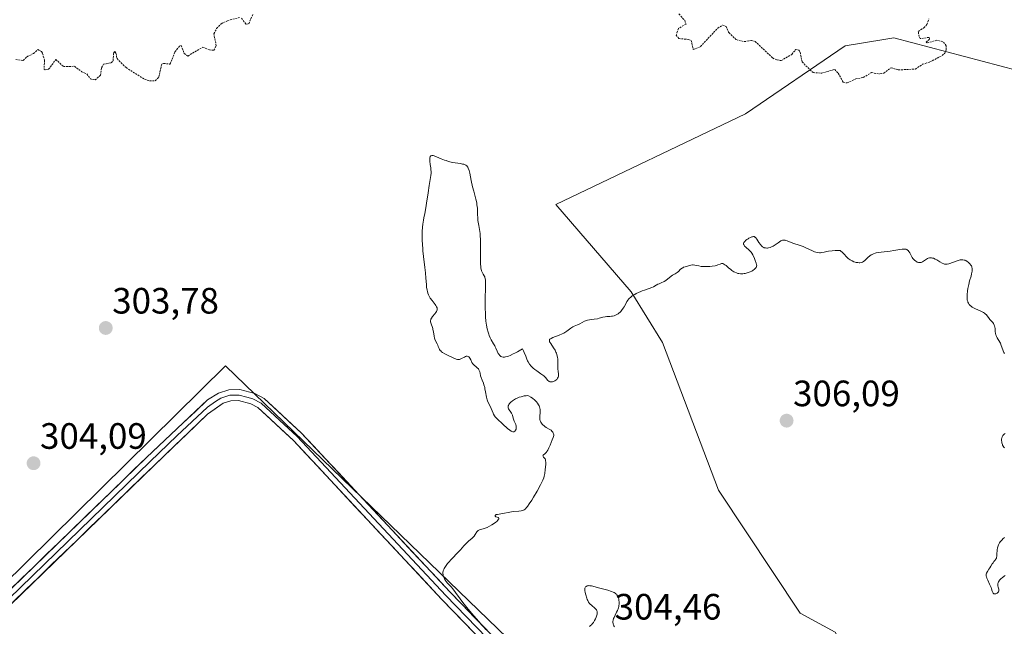
# Model space of a CAD drawing. Units: metres. Extents: x 625541 to 629023, y 4671722 to 4674098.
# Drawn here: x 627161 to 627430, y 4672838 to 4673004 of the extents above; entities that cross this region are included whole.
import ezdxf
from ezdxf.enums import TextEntityAlignment as Align

# ---------------------------------------------------------------- set-up
doc = ezdxf.new("R2010")
doc.units = ezdxf.units.M
doc.header["$MEASUREMENT"] = 0
doc.linetypes.add('TRAZOS', pattern=[0.75, 0.5, -0.25])
for name, color, linetype, lineweight in [('Carátula', 7, 'Continuous', 5), ('Curva de nivel auxiliar', 36, 'TRAZOS', 0), ('Curva de nivel normal', 36, 'Continuous', 0), ('Layer 0', 7, 'Continuous', 0), ('Núcleo urbano CxS', 19, 'Continuous', 0), ('Pastizal CxS', 92, 'Continuous', 0), ('Punto de cota en terreno', 7, 'Continuous', 0), ('Rótulo de punto de cota en terreno', 19, 'Continuous', 0), ('Suelo desnudo CxS', 43, 'Continuous', 0)]:
    doc.layers.add(name, color=color, linetype=linetype, lineweight=lineweight)
doc.styles.add('Arial', font='txt', dxfattribs={"height": 0.2})

# ---------------------------------------------------------------- blocks, each defined once
blk = doc.blocks.new('*U150')
at = {"layer": 'Pastizal CxS', "color": 92, "linetype": 'Continuous', "lineweight": 0}
for points in [[(627298.6043, 4672653.4387, 304.7701), (627381.6307, 4672740.8167, 304.7535), (627297.3263, 4672832.2115, 305.2194), (627217.7409, 4672909.1067, 304.0119), (627149.8099, 4672842.2235, 304.266), (627116.3857, 4672885.3745, 303.8643), (627103.4473, 4672913.4233, 303.8538), (627105.5337, 4672934.0325, 303.1101), (627102.1309, 4672946.0373, 302.834), (627088.5711, 4672957.8499, 302.7204), (627084.7661, 4672973.6441, 302.543), (627078.2979, 4672994.1407, 302.2619), (627066.3075, 4673026.6657, 301.9065)], [(627434.0203, 4672989.7823, 303.3483), (627400.1975, 4672998.6721, 302.3409), (627397.4737, 4672998.2297, 302.2967), (627386.9047, 4672996.5151, 302.5002), (627359.7181, 4672977.9547, 303.4789), (627307.9621, 4672953.1433, 303.6628), (627328.4955, 4672929.3515, 304.9982), (627337.0133, 4672915.5377, 305.6482), (627352.3859, 4672875.1757, 305.5348), (627374.6585, 4672841.6125, 305.3593), (627384.2381, 4672836.3951, 305.3882), (627411.8749, 4672785.4651, 305.1276), (627427.8525, 4672780.0501, 305.1782), (627440.4299, 4672771.4919, 305.1775)]]:
    blk.add_polyline3d(points, dxfattribs=at)
blk = doc.blocks.new('*U151')
at = {"layer": 'Suelo desnudo CxS', "color": 43, "linetype": 'Continuous', "lineweight": 0}
blk.add_polyline3d([(627440.4299, 4672771.4919, 305.1775), (627427.8525, 4672780.0501, 305.1782), (627411.8749, 4672785.4651, 305.1276), (627384.2381, 4672836.3951, 305.3882), (627374.6585, 4672841.6125, 305.3593), (627352.3859, 4672875.1757, 305.5348), (627337.0133, 4672915.5377, 305.6482), (627328.4955, 4672929.3515, 304.9982), (627307.9621, 4672953.1433, 303.6628), (627359.7181, 4672977.9547, 303.4789), (627386.9047, 4672996.5151, 302.5002), (627397.4737, 4672998.2297, 302.2967), (627400.1975, 4672998.6721, 302.3409), (627434.0203, 4672989.7823, 303.3483)], dxfattribs=at)
blk = doc.blocks.new('5PATER')
at = {"layer": 'Carátula', "linetype": 'Continuous', "lineweight": 5}
h = blk.add_hatch(color=250, dxfattribs=at)
edge = h.paths.add_edge_path()
edge.add_ellipse((0, 0.01), major_axis=(-1.33, -1.34), ratio=0.999422, start_angle=0, end_angle=360)

msp = doc.modelspace()

# ---------------------------------------------------------------- linework, layer by layer
at = {"layer": 'Curva de nivel auxiliar', "color": 36, "linetype": 'TRAZOS', "lineweight": 0}
for points in [[(627160.4, 4672992.78, 302.5), (627162.48, 4672992.49, 302.5), (627163.48, 4672993.56, 302.5), (627165.24, 4672994.41, 302.5), (627166.47, 4672995.53, 302.5), (627167.46, 4672994.95, 302.5), (627167.74, 4672994.41, 302.5), (627168.25, 4672992.59, 302.5), (627168.18, 4672990.13, 302.5), (627168.48, 4672989.93, 302.5), (627169.39, 4672990.13, 302.5), (627171.39, 4672992.81, 302.5), (627173.45, 4672990.88, 302.5), (627176.44, 4672990.93, 302.5), (627178.43, 4672989.46, 302.5), (627179.81, 4672988.84, 302.5), (627180.85, 4672987.47, 302.5), (627182.11, 4672987.2, 302.5), (627183.56, 4672988.47, 302.5), (627183.87, 4672990.51, 302.5), (627184.4, 4672991.48, 302.5), (627186.47, 4672991.86, 302.5), (627186.99, 4672992.45, 302.5), (627187.13, 4672994.53, 302.5), (627187.43, 4672994.93, 302.5), (627187.86, 4672994.41, 302.5), (627188.07, 4672993.03, 302.5), (627190.55, 4672990.56, 302.5), (627195.6, 4672987.38, 302.5), (627196.97, 4672986.97, 302.5), (627198.53, 4672986.97, 302.5), (627199.47, 4672987.98, 302.5), (627200.28, 4672991.48, 302.5), (627200.82, 4672991.73, 302.5), (627202.54, 4672991.51, 302.5), (627203.87, 4672994.9, 302.5), (627205.14, 4672996.4, 302.5), (627205.61, 4672996.61, 302.5), (627206.43, 4672994.44, 302.5), (627207.43, 4672993.74, 302.5), (627211.48, 4672996.17, 302.5), (627213.34, 4672995.39, 302.5), (627214.5, 4672995.3, 302.5), (627215.17, 4672996.52, 302.5), (627214.51, 4672999.84, 302.5), (627215.28, 4673001.25, 302.5), (627216.49, 4673002.55, 302.5), (627218.25, 4673003.39, 302.5), (627221.56, 4673004.27, 302.5)], [(627222.08, 4673004.07, 302.5), (627223.36, 4673002.4, 302.5), (627224.03, 4673002.56, 302.5), (627225.17, 4673005.13, 302.5)], [(627341.53, 4673005.22, 302.5), (627343.12, 4673003.5, 302.5), (627343.48, 4673002.48, 302.5), (627341.38, 4673001.26, 302.5), (627340.82, 4672999.47, 302.5), (627341.48, 4672998.49, 302.5), (627344.17, 4672998.29, 302.5), (627344.92, 4672997.96, 302.5), (627345.47, 4672995.49, 302.5), (627347.42, 4672996.3, 302.5), (627352.15, 4673001.33, 302.5), (627353.49, 4673002.2, 302.5), (627354.41, 4673001.81, 302.5), (627355.16, 4673000.15, 302.5), (627357.14, 4672998.21, 302.5), (627359.36, 4672997.67, 302.5), (627361.44, 4672997.96, 302.5), (627362.37, 4672997.73, 302.5), (627367.13, 4672993.2, 302.5), (627368.38, 4672992.66, 302.5), (627369.47, 4672992.49, 302.5), (627372.37, 4672994.19, 302.5), (627373.47, 4672995.54, 302.5), (627374.27, 4672995.38, 302.5), (627374.64, 4672994.79, 302.5), (627375.16, 4672992.15, 302.5), (627378.17, 4672989.22, 302.5), (627380.53, 4672989.06, 302.5), (627384.09, 4672990.08, 302.5), (627385.03, 4672989.04, 302.5), (627386.47, 4672986.48, 302.5), (627387.49, 4672986.38, 302.5), (627389.83, 4672987.49, 302.5), (627391.9, 4672987.9, 302.5), (627394.11, 4672989.2, 302.5), (627396.45, 4672988.84, 302.5), (627397.47, 4672989.04, 302.5), (627399.46, 4672990.52, 302.5), (627401.47, 4672989.94, 302.5), (627406.08, 4672990.17, 302.5), (627408.05, 4672991.47, 302.5), (627410.07, 4672992.11, 302.5), (627413.43, 4672993.87, 302.5), (627414.12, 4672994.49, 302.5), (627414.52, 4672995.45, 302.5), (627414.52, 4672996.55, 302.5), (627413.66, 4672997.66, 302.5), (627411.99, 4672998.04, 302.5), (627409.24, 4672997.31, 302.5), (627409.05, 4672997.49, 302.5), (627409.96, 4672998.4, 302.5), (627409.84, 4672998.84, 302.5), (627407.46, 4672998.48, 302.5), (627407.11, 4672999.05, 302.5), (627406.9, 4673000.46, 302.5), (627408.47, 4673001.46, 302.5), (627409.24, 4673002.36, 302.5), (627409.83, 4673003.9, 302.5)]]:
    msp.add_polyline3d(points, dxfattribs=at)
at = {"layer": 'Curva de nivel normal', "color": 36, "linetype": 'Continuous', "lineweight": 0}
for points in [[(627430.47, 4672912.47, 305), (627430.32, 4672912.72, 305), (627430.22, 4672912.95, 305), (627430.02, 4672913.48, 305), (627429.59, 4672914.69, 305), (627429.33, 4672915.29, 305), (627429.19, 4672915.57, 305), (627428.48, 4672916.76, 305), (627428.3, 4672917.09, 305), (627428.16, 4672917.44, 305), (627428.1, 4672917.62, 305), (627428.03, 4672917.91, 305), (627427.95, 4672918.5, 305), (627427.87, 4672919.31, 305), (627427.81, 4672919.7, 305), (627427.73, 4672920.07, 305), (627427.67, 4672920.25, 305), (627427.56, 4672920.49, 305), (627427.47, 4672920.65, 305), (627427.27, 4672920.94, 305), (627426.94, 4672921.33, 305), (627426.48, 4672921.8, 305), (627426.28, 4672922.03, 305), (627425.55, 4672923.04, 305), (627425.22, 4672923.37, 305), (627425.01, 4672923.53, 305), (627424.76, 4672923.69, 305), (627424.18, 4672924, 305), (627422.31, 4672924.82, 305), (627421.63, 4672925.18, 305), (627421.31, 4672925.4, 305), (627421.13, 4672925.55, 305), (627420.84, 4672925.87, 305), (627420.6, 4672926.25, 305), (627420.47, 4672926.53, 305), (627420.41, 4672926.71, 305), (627420.3, 4672927.06, 305), (627420.24, 4672927.45, 305), (627420.23, 4672927.74, 305), (627420.27, 4672928.5, 305), (627420.39, 4672929.62, 305), (627420.48, 4672930.28, 305), (627420.68, 4672931.32, 305), (627420.94, 4672932.35, 305), (627421.31, 4672933.65, 305), (627421.47, 4672934.24, 305), (627421.62, 4672934.95, 305), (627421.65, 4672935.28, 305), (627421.63, 4672935.74, 305), (627421.56, 4672936.04, 305), (627421.51, 4672936.18, 305), (627421.41, 4672936.4, 305), (627421.28, 4672936.61, 305), (627420.95, 4672937.02, 305), (627420.55, 4672937.4, 305), (627420.26, 4672937.61, 305), (627419.87, 4672937.85, 305), (627419.68, 4672937.94, 305), (627419.47, 4672938.01, 305), (627419.07, 4672938.09, 305), (627418.67, 4672938.09, 305), (627418.39, 4672938.04, 305), (627417.76, 4672937.87, 305), (627415.22, 4672937, 305), (627414.84, 4672936.9, 305), (627414.67, 4672936.87, 305), (627414.43, 4672936.85, 305), (627414.19, 4672936.88, 305), (627414.07, 4672936.91, 305), (627413.87, 4672936.97, 305), (627413.41, 4672937.2, 305), (627412.84, 4672937.54, 305), (627411.97, 4672938.07, 305), (627411.51, 4672938.3, 305), (627411.05, 4672938.49, 305), (627410.83, 4672938.56, 305), (627410.5, 4672938.63, 305), (627410.2, 4672938.64, 305), (627410, 4672938.61, 305), (627409.64, 4672938.52, 305), (627409.47, 4672938.45, 305), (627409.14, 4672938.28, 305), (627408.85, 4672938.08, 305), (627408.33, 4672937.69, 305), (627408.03, 4672937.5, 305), (627407.89, 4672937.43, 305), (627407.69, 4672937.35, 305), (627407.4, 4672937.3, 305), (627407.25, 4672937.3, 305), (627406.94, 4672937.36, 305), (627406.64, 4672937.48, 305), (627406.49, 4672937.55, 305), (627406.25, 4672937.69, 305), (627405.9, 4672937.96, 305), (627405.57, 4672938.29, 305), (627405.42, 4672938.48, 305), (627405.28, 4672938.68, 305), (627405.02, 4672939.11, 305), (627404.57, 4672939.98, 305), (627404.34, 4672940.35, 305), (627404.12, 4672940.62, 305), (627404, 4672940.72, 305), (627403.81, 4672940.86, 305), (627403.59, 4672940.95, 305), (627403.46, 4672940.99, 305), (627403.18, 4672941.03, 305), (627402.78, 4672941.03, 305), (627402.49, 4672941, 305), (627401.84, 4672940.9, 305), (627400.22, 4672940.61, 305), (627399.26, 4672940.46, 305), (627396.78, 4672940.2, 305), (627396.08, 4672940.09, 305), (627395.43, 4672939.96, 305), (627395.12, 4672939.88, 305), (627394.69, 4672939.73, 305), (627394.3, 4672939.56, 305), (627394.07, 4672939.42, 305), (627393.65, 4672939.13, 305), (627393.12, 4672938.67, 305), (627392.53, 4672938.08, 305), (627392.26, 4672937.83, 305), (627392.07, 4672937.68, 305), (627391.93, 4672937.59, 305), (627391.67, 4672937.45, 305), (627391.54, 4672937.4, 305), (627391.27, 4672937.33, 305), (627390.98, 4672937.29, 305), (627390.79, 4672937.29, 305), (627390.38, 4672937.32, 305), (627389.93, 4672937.39, 305), (627389.7, 4672937.44, 305), (627389.34, 4672937.54, 305), (627388.81, 4672937.76, 305), (627388.28, 4672938.06, 305), (627388.03, 4672938.24, 305), (627387.79, 4672938.45, 305), (627387.32, 4672938.92, 305), (627386.65, 4672939.64, 305), (627386.28, 4672940.02, 305), (627385.62, 4672940.6, 305), (627384.74, 4672940.61, 305), (627384.23, 4672940.6, 305), (627383.36, 4672940.56, 305), (627382.39, 4672940.45, 305), (627381.92, 4672940.36, 305), (627381.21, 4672940.19, 305), (627380.58, 4672940.07, 305), (627380.2, 4672940.03, 305), (627379.96, 4672940.03, 305), (627379.49, 4672940.06, 305), (627378.96, 4672940.17, 305), (627378.59, 4672940.28, 305), (627378.34, 4672940.37, 305), (627377.8, 4672940.6, 305), (627376.38, 4672941.3, 305), (627375.47, 4672941.68, 305), (627374.38, 4672942.05, 305), (627372.88, 4672942.54, 305), (627372.19, 4672942.79, 305), (627371.08, 4672943.28, 305), (627370.75, 4672943.39, 305), (627370.59, 4672943.43, 305), (627370.27, 4672943.46, 305), (627370.1, 4672943.45, 305), (627369.85, 4672943.4, 305), (627369.58, 4672943.31, 305), (627369.39, 4672943.22, 305), (627369.01, 4672943, 305), (627368.62, 4672942.75, 305), (627367.83, 4672942.2, 305), (627367.26, 4672941.83, 305), (627366.98, 4672941.68, 305), (627366.47, 4672941.46, 305), (627366, 4672941.33, 305), (627365.71, 4672941.29, 305), (627365.52, 4672941.29, 305), (627365.19, 4672941.31, 305), (627364.85, 4672941.39, 305), (627364.69, 4672941.45, 305), (627364.4, 4672941.63, 305), (627364.21, 4672941.79, 305), (627364.09, 4672941.92, 305), (627363.84, 4672942.22, 305), (627363.4, 4672942.85, 305), (627362.82, 4672943.73, 305), (627362.54, 4672944.08, 305), (627362.37, 4672944.24, 305), (627362.28, 4672944.31, 305), (627362.15, 4672944.38, 305), (627362.05, 4672944.41, 305), (627361.86, 4672944.43, 305), (627361.64, 4672944.4, 305), (627361.47, 4672944.35, 305), (627361.1, 4672944.2, 305), (627360.64, 4672943.97, 305), (627360.41, 4672943.83, 305), (627360.05, 4672943.59, 305), (627359.73, 4672943.34, 305), (627359.59, 4672943.2, 305), (627359.36, 4672942.92, 305), (627359.28, 4672942.78, 305), (627359.21, 4672942.58, 305), (627359.2, 4672942.37, 305), (627359.23, 4672942.23, 305), (627359.37, 4672941.97, 305), (627359.46, 4672941.84, 305), (627359.69, 4672941.59, 305), (627359.96, 4672941.35, 305), (627360.5, 4672940.9, 305), (627360.99, 4672940.45, 305), (627361.25, 4672940.15, 305), (627361.41, 4672939.93, 305), (627361.71, 4672939.43, 305), (627362.18, 4672938.45, 305), (627362.4, 4672937.92, 305), (627362.66, 4672937.17, 305), (627362.75, 4672936.79, 305), (627362.77, 4672936.61, 305), (627362.76, 4672936.36, 305), (627362.69, 4672936.12, 305), (627362.64, 4672936.01, 305), (627362.48, 4672935.78, 305), (627362.37, 4672935.67, 305), (627362.17, 4672935.49, 305), (627361.69, 4672935.17, 305), (627361.41, 4672935.02, 305), (627360.95, 4672934.8, 305), (627360.18, 4672934.51, 305), (627359.65, 4672934.37, 305), (627359.39, 4672934.31, 305), (627359, 4672934.26, 305), (627358.62, 4672934.24, 305), (627358.37, 4672934.25, 305), (627357.9, 4672934.31, 305), (627357.67, 4672934.36, 305), (627357.23, 4672934.5, 305), (627356.8, 4672934.68, 305), (627356.52, 4672934.83, 305), (627355.98, 4672935.19, 305), (627355.68, 4672935.41, 305), (627355.11, 4672935.89, 305), (627354.41, 4672936.5, 305), (627354.1, 4672936.75, 305), (627353.81, 4672936.93, 305), (627353.68, 4672937, 305), (627353.5, 4672937.06, 305), (627353.38, 4672937.07, 305), (627353.16, 4672937.05, 305), (627352.8, 4672936.93, 305), (627352.19, 4672936.67, 305), (627351.79, 4672936.54, 305), (627351.44, 4672936.46, 305), (627350.62, 4672936.32, 305), (627350.02, 4672936.26, 305), (627349.21, 4672936.21, 305), (627348.81, 4672936.21, 305), (627347.96, 4672936.24, 305), (627347.59, 4672936.28, 305), (627346.93, 4672936.39, 305), (627345.89, 4672936.63, 305), (627345.44, 4672936.68, 305), (627345.22, 4672936.67, 305), (627344.79, 4672936.61, 305), (627344.38, 4672936.5, 305), (627343.88, 4672936.33, 305), (627343.66, 4672936.26, 305), (627342.82, 4672936.03, 305), (627342.56, 4672935.91, 305), (627342.43, 4672935.82, 305), (627342, 4672935.48, 305), (627341.38, 4672934.9, 305), (627341.05, 4672934.63, 305), (627340.54, 4672934.29, 305), (627339.8, 4672933.85, 305), (627339.41, 4672933.59, 305), (627337.93, 4672932.42, 305), (627337.5, 4672932.13, 305), (627337.3, 4672932.02, 305), (627336.89, 4672931.84, 305), (627336.12, 4672931.56, 305), (627335.78, 4672931.42, 305), (627335.3, 4672931.13, 305), (627334.61, 4672930.7, 305), (627334.18, 4672930.49, 305), (627333.39, 4672930.21, 305), (627332.14, 4672929.82, 305), (627331.47, 4672929.59, 305), (627331.14, 4672929.46, 305), (627330.48, 4672929.16, 305), (627329.86, 4672928.85, 305), (627329.47, 4672928.63, 305), (627328.8, 4672928.22, 305), (627328.28, 4672927.83, 305), (627328.07, 4672927.64, 305), (627327.78, 4672927.31, 305), (627327.64, 4672927.12, 305), (627327.35, 4672926.67, 305), (627327.03, 4672926.1, 305), (627326.55, 4672925.26, 305), (627326.28, 4672924.83, 305), (627325.85, 4672924.22, 305), (627325.63, 4672923.95, 305), (627325.39, 4672923.71, 305), (627325.23, 4672923.57, 305), (627324.9, 4672923.32, 305), (627324.39, 4672923.04, 305), (627324.05, 4672922.9, 305), (627323.82, 4672922.82, 305), (627323.38, 4672922.72, 305), (627323.15, 4672922.68, 305), (627322.69, 4672922.64, 305), (627321.82, 4672922.6, 305), (627321.39, 4672922.55, 305), (627320.74, 4672922.39, 305), (627319.79, 4672922.11, 305), (627319.26, 4672921.98, 305), (627318.37, 4672921.86, 305), (627317.13, 4672921.69, 305), (627316.56, 4672921.57, 305), (627316.29, 4672921.48, 305), (627315.79, 4672921.28, 305), (627314.46, 4672920.59, 305), (627313.81, 4672920.31, 305), (627312.94, 4672919.96, 305), (627312.54, 4672919.76, 305), (627311.98, 4672919.4, 305), (627311.27, 4672918.86, 305), (627310.9, 4672918.59, 305), (627310.37, 4672918.25, 305), (627310.08, 4672918.09, 305), (627309.62, 4672917.85, 305), (627308.84, 4672917.51, 305), (627307.12, 4672916.84, 305), (627306.66, 4672916.62, 305), (627306.48, 4672916.51, 305), (627306.3, 4672916.37, 305), (627306.23, 4672916.29, 305), (627306.17, 4672916.18, 305), (627306.15, 4672915.92, 305), (627306.22, 4672915.71, 305), (627306.29, 4672915.56, 305), (627306.52, 4672915.19, 305), (627307.3, 4672914.07, 305), (627307.72, 4672913.38, 305), (627307.96, 4672912.87, 305), (627308.07, 4672912.61, 305), (627308.21, 4672912.2, 305), (627308.31, 4672911.79, 305), (627308.35, 4672911.5, 305), (627308.42, 4672910.93, 305), (627308.44, 4672910.08, 305), (627308.43, 4672909.02, 305), (627308.44, 4672908.55, 305), (627308.45, 4672908.23, 305), (627308.52, 4672907.68, 305), (627308.66, 4672906.82, 305), (627308.68, 4672906.47, 305), (627308.66, 4672906.3, 305), (627308.57, 4672905.99, 305), (627308.41, 4672905.71, 305), (627308.27, 4672905.53, 305), (627308.16, 4672905.42, 305), (627307.91, 4672905.2, 305), (627307.62, 4672905, 305), (627307.46, 4672904.92, 305), (627307.22, 4672904.81, 305), (627306.97, 4672904.74, 305), (627306.84, 4672904.71, 305), (627306.59, 4672904.71, 305), (627306.47, 4672904.73, 305), (627306.28, 4672904.78, 305), (627306.11, 4672904.87, 305), (627306, 4672904.95, 305), (627305.77, 4672905.15, 305), (627305.06, 4672905.94, 305), (627304.63, 4672906.36, 305), (627304.39, 4672906.57, 305), (627303.86, 4672906.96, 305), (627302.72, 4672907.72, 305), (627302.17, 4672908.11, 305), (627301.71, 4672908.48, 305), (627301.5, 4672908.68, 305), (627301.2, 4672909, 305), (627300.77, 4672909.54, 305), (627300.39, 4672910.17, 305), (627300.2, 4672910.52, 305), (627300.03, 4672910.91, 305), (627299.69, 4672911.72, 305), (627299.27, 4672912.78, 305), (627299.07, 4672913.23, 305), (627298.87, 4672913.6, 305), (627298.77, 4672913.75, 305), (627297.46, 4672912.99, 305), (627296.71, 4672912.59, 305), (627296.26, 4672912.36, 305), (627295.46, 4672911.99, 305), (627294.95, 4672911.79, 305), (627294.65, 4672911.69, 305), (627294.13, 4672911.56, 305), (627293.9, 4672911.52, 305), (627293.52, 4672911.51, 305), (627293.21, 4672911.57, 305), (627293.03, 4672911.64, 305), (627292.93, 4672911.69, 305), (627292.74, 4672911.83, 305), (627292.53, 4672912.04, 305), (627292.4, 4672912.19, 305), (627292.17, 4672912.53, 305), (627291.88, 4672913.11, 305), (627291.54, 4672913.92, 305), (627291.37, 4672914.31, 305), (627291.23, 4672914.58, 305), (627290.93, 4672915.11, 305), (627290.29, 4672916.18, 305), (627289.98, 4672916.79, 305), (627289.71, 4672917.42, 305), (627289.59, 4672917.76, 305), (627289.42, 4672918.3, 305), (627289.19, 4672919.2, 305), (627288.99, 4672920.2, 305), (627288.91, 4672920.74, 305), (627288.84, 4672921.3, 305), (627288.74, 4672922.48, 305), (627288.67, 4672923.73, 305), (627288.64, 4672924.59, 305), (627288.62, 4672926.35, 305), (627288.73, 4672931.59, 305), (627288.71, 4672932.28, 305), (627288.69, 4672932.56, 305), (627288.62, 4672933, 305), (627288.55, 4672933.24, 305), (627288.49, 4672933.39, 305), (627288.34, 4672933.68, 305), (627288.04, 4672934.18, 305), (627287.88, 4672934.49, 305), (627287.65, 4672935.07, 305), (627287.51, 4672935.55, 305), (627287.46, 4672935.83, 305), (627287.39, 4672936.3, 305), (627287.34, 4672936.82, 305), (627287.3, 4672938.02, 305), (627287.31, 4672939.33, 305), (627287.35, 4672941.12, 305), (627287.36, 4672941.97, 305), (627287.33, 4672943.67, 305), (627287.27, 4672944.65, 305), (627287.22, 4672945.24, 305), (627287.08, 4672946.33, 305), (627286.89, 4672947.42, 305), (627286.66, 4672948.78, 305), (627286.6, 4672949.46, 305), (627286.56, 4672950.56, 305), (627286.53, 4672951.62, 305), (627286.5, 4672952.2, 305), (627286.38, 4672953.12, 305), (627286.3, 4672953.61, 305), (627286.06, 4672954.65, 305), (627285.48, 4672956.87, 305), (627285.19, 4672958.01, 305), (627284.82, 4672959.71, 305), (627284.41, 4672961.71, 305), (627284.21, 4672962.5, 305), (627283.99, 4672963.11, 305), (627283.87, 4672963.35, 305), (627283.78, 4672963.49, 305), (627283.58, 4672963.72, 305), (627283.35, 4672963.91, 305), (627283.17, 4672964.01, 305), (627282.75, 4672964.17, 305), (627282.47, 4672964.24, 305), (627281.84, 4672964.35, 305), (627280.39, 4672964.55, 305), (627279.65, 4672964.67, 305), (627279.29, 4672964.75, 305), (627278.6, 4672964.93, 305), (627277.93, 4672965.16, 305), (627277.49, 4672965.32, 305), (627276.61, 4672965.68, 305), (627275.31, 4672966.24, 305), (627274.73, 4672966.45, 305), (627274.39, 4672966.53, 305), (627274.24, 4672966.55, 305), (627274.04, 4672966.54, 305), (627273.87, 4672966.5, 305), (627273.78, 4672966.45, 305), (627273.63, 4672966.29, 305), (627273.57, 4672966.2, 305), (627273.5, 4672965.96, 305), (627273.46, 4672965.67, 305), (627273.46, 4672965.46, 305), (627273.49, 4672964.99, 305), (627273.62, 4672964.09, 305), (627273.76, 4672963.23, 305), (627273.81, 4672962.78, 305), (627273.85, 4672962.11, 305), (627273.84, 4672961.78, 305), (627273.77, 4672961.09, 305), (627273.3, 4672958.39, 305), (627273.03, 4672956.41, 305), (627272.64, 4672953.57, 305), (627272.44, 4672952.29, 305), (627272.12, 4672950.73, 305), (627271.85, 4672949.51, 305), (627271.73, 4672948.88, 305), (627271.58, 4672947.83, 305), (627271.51, 4672947.02, 305), (627271.45, 4672945.82, 305), (627271.43, 4672945.18, 305), (627271.44, 4672943.66, 305), (627271.5, 4672942.08, 305), (627271.56, 4672941.29, 305), (627271.63, 4672940.5, 305), (627271.8, 4672938.95, 305), (627272.18, 4672935.94, 305), (627272.34, 4672934.5, 305), (627272.43, 4672933.11, 305), (627272.55, 4672931.38, 305), (627272.64, 4672930.57, 305), (627272.76, 4672929.82, 305), (627272.84, 4672929.46, 305), (627272.98, 4672928.96, 305), (627273.16, 4672928.48, 305), (627273.3, 4672928.19, 305), (627273.61, 4672927.64, 305), (627274.11, 4672926.93, 305), (627275, 4672925.83, 305), (627275.16, 4672925.62, 305), (627275.37, 4672925.26, 305), (627275.47, 4672924.95, 305), (627275.5, 4672924.78, 305), (627275.47, 4672924.46, 305), (627275.39, 4672924.15, 305), (627275.32, 4672923.99, 305), (627275.18, 4672923.73, 305), (627274.86, 4672923.29, 305), (627274.25, 4672922.57, 305), (627273.96, 4672922.16, 305), (627273.82, 4672921.88, 305), (627273.76, 4672921.73, 305), (627273.71, 4672921.52, 305), (627273.69, 4672921.3, 305), (627273.7, 4672921.15, 305), (627273.76, 4672920.85, 305), (627274.28, 4672919.32, 305), (627274.36, 4672919.03, 305), (627274.48, 4672918.42, 305), (627274.67, 4672917.2, 305), (627274.8, 4672916.65, 305), (627274.88, 4672916.4, 305), (627275.07, 4672915.95, 305), (627275.48, 4672915.17, 305), (627275.66, 4672914.8, 305), (627275.8, 4672914.41, 305), (627276.01, 4672913.87, 305), (627276.16, 4672913.6, 305), (627276.35, 4672913.32, 305), (627276.47, 4672913.19, 305), (627276.69, 4672912.99, 305), (627276.95, 4672912.79, 305), (627277.58, 4672912.4, 305), (627278.29, 4672912.04, 305), (627279.68, 4672911.4, 305), (627280.68, 4672910.95, 305), (627281.07, 4672910.83, 305), (627281.31, 4672910.81, 305), (627281.43, 4672910.81, 305), (627281.61, 4672910.84, 305), (627281.79, 4672910.9, 305), (627282.17, 4672911.08, 305), (627282.93, 4672911.53, 305), (627283.28, 4672911.7, 305), (627283.43, 4672911.74, 305), (627283.53, 4672911.76, 305), (627283.72, 4672911.76, 305), (627283.98, 4672911.68, 305), (627284.13, 4672911.57, 305), (627284.23, 4672911.49, 305), (627284.4, 4672911.26, 305), (627284.66, 4672910.78, 305), (627285.01, 4672910.04, 305), (627285.23, 4672909.7, 305), (627285.35, 4672909.55, 305), (627285.62, 4672909.28, 305), (627286.2, 4672908.81, 305), (627286.45, 4672908.6, 305), (627286.76, 4672908.26, 305), (627286.92, 4672908.02, 305), (627287, 4672907.85, 305), (627287.12, 4672907.5, 305), (627287.22, 4672907.09, 305), (627287.38, 4672906.41, 305), (627287.51, 4672905.98, 305), (627287.81, 4672905.2, 305), (627288.13, 4672904.38, 305), (627288.28, 4672903.93, 305), (627288.49, 4672903.21, 305), (627288.57, 4672902.83, 305), (627288.72, 4672902.06, 305), (627288.99, 4672900.52, 305), (627289.16, 4672899.83, 305), (627289.27, 4672899.52, 305), (627289.52, 4672898.94, 305), (627290.06, 4672897.96, 305), (627290.3, 4672897.51, 305), (627290.56, 4672896.82, 305), (627290.78, 4672896.21, 305), (627290.92, 4672895.91, 305), (627291.2, 4672895.45, 305), (627291.37, 4672895.22, 305), (627291.79, 4672894.76, 305), (627292.3, 4672894.28, 305), (627293.07, 4672893.59, 305), (627293.48, 4672893.22, 305), (627294.75, 4672892.04, 305), (627295.36, 4672891.55, 305), (627295.73, 4672891.31, 305), (627295.9, 4672891.22, 305), (627296.14, 4672891.14, 305), (627296.35, 4672891.12, 305), (627296.48, 4672891.14, 305), (627296.7, 4672891.25, 305), (627296.79, 4672891.33, 305), (627296.94, 4672891.55, 305), (627297.05, 4672891.82, 305), (627297.09, 4672892.01, 305), (627297.11, 4672892.41, 305), (627297.09, 4672892.63, 305), (627296.98, 4672893.06, 305), (627296.82, 4672893.48, 305), (627296.57, 4672894.01, 305), (627296.46, 4672894.28, 305), (627296.27, 4672894.87, 305), (627296.05, 4672895.63, 305), (627295.9, 4672895.99, 305), (627295.81, 4672896.17, 305), (627295.6, 4672896.5, 305), (627295.17, 4672897.11, 305), (627295, 4672897.39, 305), (627294.91, 4672897.62, 305), (627294.88, 4672897.74, 305), (627294.87, 4672897.91, 305), (627294.91, 4672898.17, 305), (627294.95, 4672898.31, 305), (627295.1, 4672898.59, 305), (627295.3, 4672898.87, 305), (627295.43, 4672899.01, 305), (627295.65, 4672899.23, 305), (627296.07, 4672899.57, 305), (627296.61, 4672899.91, 305), (627296.93, 4672900.09, 305), (627297.58, 4672900.38, 305), (627297.93, 4672900.52, 305), (627298.48, 4672900.7, 305), (627299.04, 4672900.85, 305), (627299.31, 4672900.91, 305), (627299.84, 4672900.97, 305), (627300.09, 4672900.98, 305), (627300.45, 4672900.96, 305), (627301.13, 4672900.54, 305), (627301.52, 4672900.26, 305), (627302.19, 4672899.73, 305), (627302.46, 4672899.48, 305), (627302.62, 4672899.31, 305), (627302.9, 4672898.97, 305), (627303.22, 4672898.49, 305), (627303.37, 4672898.17, 305), (627303.45, 4672897.96, 305), (627303.56, 4672897.54, 305), (627303.61, 4672897.2, 305), (627303.62, 4672896.97, 305), (627303.62, 4672896.51, 305), (627303.53, 4672895.24, 305), (627303.53, 4672894.85, 305), (627303.54, 4672894.66, 305), (627303.59, 4672894.39, 305), (627303.63, 4672894.22, 305), (627303.75, 4672893.9, 305), (627303.83, 4672893.75, 305), (627304, 4672893.46, 305), (627304.21, 4672893.2, 305), (627304.36, 4672893.03, 305), (627304.7, 4672892.74, 305), (627304.9, 4672892.59, 305), (627305.31, 4672892.32, 305), (627306.11, 4672891.85, 305), (627306.46, 4672891.63, 305), (627306.61, 4672891.51, 305), (627306.87, 4672891.27, 305), (627307.08, 4672891.02, 305), (627307.18, 4672890.86, 305), (627307.23, 4672890.74, 305), (627307.3, 4672890.52, 305), (627307.33, 4672890.27, 305), (627307.33, 4672890.13, 305), (627307.27, 4672889.81, 305), (627307.19, 4672889.56, 305), (627306.95, 4672888.89, 305), (627306.39, 4672887.49, 305), (627306.04, 4672886.74, 305), (627305.69, 4672886.06, 305), (627305.5, 4672885.77, 305), (627305.33, 4672885.53, 305), (627304.99, 4672885.15, 305), (627304.49, 4672884.71, 305), (627304.38, 4672884.56, 305), (627304.42, 4672884.35, 305), (627304.54, 4672884.21, 305), (627304.75, 4672884.01, 305), (627304.85, 4672883.9, 305), (627305.02, 4672883.68, 305), (627305.07, 4672883.55, 305), (627305.14, 4672883.29, 305), (627305.17, 4672882.7, 305), (627305.16, 4672882.13, 305), (627305.05, 4672880.78, 305), (627304.92, 4672879.76, 305), (627304.76, 4672878.96, 305), (627304.64, 4672878.57, 305), (627304.39, 4672877.91, 305), (627304.22, 4672877.54, 305), (627303.76, 4672876.64, 305), (627302.8, 4672874.91, 305), (627301.81, 4672873.23, 305), (627301.32, 4672872.44, 305), (627300.67, 4672871.41, 305), (627300.16, 4672870.67, 305), (627299.94, 4672870.39, 305), (627299.67, 4672870.11, 305), (627299.54, 4672869.99, 305), (627299.28, 4672869.82, 305), (627299.1, 4672869.73, 305), (627298.69, 4672869.61, 305), (627298.42, 4672869.56, 305), (627297.81, 4672869.47, 305), (627296.46, 4672869.33, 305), (627295.8, 4672869.25, 305), (627294.91, 4672869.09, 305), (627293.86, 4672868.86, 305), (627293.36, 4672868.76, 305), (627291.98, 4672868.56, 305), (627291.65, 4672868.48, 305), (627291.53, 4672868.43, 305), (627291.44, 4672868.37, 305), (627291.34, 4672868.23, 305), (627291.35, 4672868.09, 305), (627291.4, 4672868, 305), (627291.52, 4672867.89, 305), (627291.9, 4672867.76, 305), (627292.17, 4672867.7, 305), (627292.28, 4672867.66, 305), (627292.38, 4672867.56, 305), (627292.37, 4672867.35, 305), (627292.29, 4672867.2, 305), (627292.08, 4672866.94, 305), (627291.76, 4672866.62, 305), (627291.55, 4672866.45, 305), (627290.87, 4672865.94, 305), (627290.47, 4672865.68, 305), (627289.84, 4672865.31, 305), (627289.2, 4672865, 305), (627288.89, 4672864.87, 305), (627288.59, 4672864.76, 305), (627288.03, 4672864.61, 305), (627287.37, 4672864.44, 305), (627287.09, 4672864.35, 305), (627286.85, 4672864.24, 305), (627286.74, 4672864.17, 305), (627286.59, 4672864.05, 305), (627286.36, 4672863.75, 305), (627285.92, 4672863.01, 305), (627285.64, 4672862.61, 305), (627285.47, 4672862.42, 305), (627285.07, 4672862.04, 305), (627284.11, 4672861.23, 305), (627283.59, 4672860.76, 305), (627282.83, 4672859.97, 305), (627281.86, 4672858.85, 305), (627281.38, 4672858.32, 305), (627279.3, 4672856.24, 305), (627278.67, 4672855.51, 305), (627278.36, 4672855.13, 305), (627277.94, 4672854.55, 305), (627277.59, 4672854.01, 305), (627277.45, 4672853.75, 305), (627277.33, 4672853.52, 305), (627277.17, 4672853.09, 305), (627277.1, 4672852.7, 305), (627277.09, 4672852.47, 305), (627277.13, 4672852, 305), (627277.25, 4672851.53, 305), (627277.33, 4672851.29, 305), (627277.51, 4672850.92, 305), (627277.74, 4672850.53, 305), (627277.88, 4672850.34, 305), (627278.42, 4672849.71, 305), (627279.3, 4672848.75, 305), (627279.78, 4672848.18, 305), (627280.54, 4672847.18, 305), (627281.76, 4672845.5, 305), (627282.54, 4672844.47, 305), (627283.97, 4672842.69, 305), (627285, 4672841.46, 305), (627286.92, 4672839.25, 305), (627288.82, 4672837.15, 305)], [(627430.42, 4672886.76, 305), (627430.28, 4672886.9, 305), (627430.1, 4672887.15, 305), (627429.95, 4672887.43, 305), (627429.88, 4672887.6, 305), (627429.74, 4672888.08, 305), (627429.69, 4672888.34, 305), (627429.65, 4672888.75, 305), (627429.67, 4672889.17, 305), (627429.71, 4672889.37, 305), (627429.81, 4672889.72, 305), (627429.89, 4672889.89, 305), (627430.04, 4672890.13, 305), (627430.23, 4672890.36, 305), (627430.35, 4672890.46, 305), (627430.63, 4672890.66, 305)], [(627430.67, 4672851.89, 305), (627430.38, 4672851.7, 305), (627429.78, 4672851.26, 305), (627429.52, 4672851.03, 305), (627429.37, 4672850.88, 305), (627429.11, 4672850.58, 305), (627429, 4672850.43, 305), (627428.83, 4672850.14, 305), (627428.72, 4672849.84, 305), (627428.67, 4672849.65, 305), (627428.65, 4672849.53, 305), (627428.64, 4672849.28, 305), (627428.67, 4672849.07, 305), (627428.76, 4672848.67, 305), (627428.91, 4672848.17, 305), (627428.95, 4672847.93, 305), (627428.94, 4672847.71, 305), (627428.91, 4672847.6, 305), (627428.84, 4672847.44, 305), (627428.76, 4672847.34, 305), (627428.58, 4672847.15, 305), (627428.44, 4672847.04, 305), (627428.12, 4672846.89, 305), (627427.88, 4672846.83, 305), (627427.66, 4672846.83, 305), (627427.56, 4672846.85, 305), (627427.44, 4672846.93, 305), (627427.36, 4672847, 305), (627427.24, 4672847.19, 305), (627427.09, 4672847.57, 305), (627426.89, 4672848.23, 305), (627426.77, 4672848.6, 305), (627426.4, 4672849.48, 305), (627425.86, 4672850.61, 305), (627425.64, 4672851.1, 305), (627425.5, 4672851.5, 305), (627425.45, 4672851.67, 305), (627425.42, 4672851.99, 305), (627425.43, 4672852.18, 305), (627425.45, 4672852.3, 305), (627425.54, 4672852.54, 305), (627425.78, 4672852.98, 305), (627426.21, 4672853.6, 305), (627426.43, 4672853.92, 305), (627426.73, 4672854.42, 305), (627427.13, 4672855.07, 305), (627427.34, 4672855.36, 305), (627427.58, 4672855.64, 305), (627427.9, 4672856.03, 305), (627428.04, 4672856.24, 305), (627428.23, 4672856.62, 305), (627428.29, 4672856.84, 305), (627428.34, 4672857.08, 305), (627428.4, 4672857.62, 305), (627428.48, 4672858.83, 305), (627428.56, 4672859.43, 305), (627428.63, 4672859.72, 305), (627428.82, 4672860.25, 305), (627429.08, 4672860.75, 305), (627429.29, 4672861.06, 305), (627429.44, 4672861.25, 305), (627429.8, 4672861.64, 305), (627430.02, 4672861.85, 305), (627430.5, 4672862.24, 305)], [(627317.14, 4672837.97, 305), (627317.43, 4672838.2, 305), (627317.62, 4672838.37, 305), (627317.97, 4672838.78, 305), (627318.16, 4672839.03, 305), (627318.51, 4672839.59, 305), (627318.72, 4672839.98, 305), (627318.94, 4672840.51, 305), (627319.03, 4672840.76, 305), (627319.17, 4672841.28, 305), (627319.2, 4672841.52, 305), (627319.21, 4672841.66, 305), (627319.2, 4672841.92, 305), (627319.11, 4672842.26, 305), (627319.02, 4672842.45, 305), (627318.94, 4672842.57, 305), (627318.76, 4672842.78, 305), (627318.42, 4672843.09, 305), (627317.9, 4672843.49, 305), (627317.63, 4672843.71, 305), (627317.28, 4672844.04, 305), (627317.11, 4672844.24, 305), (627316.86, 4672844.6, 305), (627316.62, 4672845.05, 305), (627316.5, 4672845.31, 305), (627316.34, 4672845.7, 305), (627316.07, 4672846.56, 305), (627315.91, 4672847.21, 305), (627315.82, 4672847.79, 305), (627315.81, 4672848.04, 305), (627315.82, 4672848.25, 305), (627315.84, 4672848.37, 305), (627315.9, 4672848.58, 305), (627316.05, 4672848.79, 305), (627316.17, 4672848.89, 305), (627316.46, 4672849, 305), (627316.77, 4672849.07, 305), (627316.93, 4672849.09, 305), (627317.2, 4672849.08, 305), (627317.68, 4672849.01, 305), (627319.92, 4672848.37, 305), (627322.13, 4672847.82, 305), (627323.14, 4672847.52, 305), (627323.62, 4672847.32, 305), (627323.83, 4672847.22, 305), (627324.11, 4672847.04, 305), (627324.34, 4672846.85, 305), (627324.45, 4672846.74, 305), (627324.59, 4672846.57, 305), (627324.84, 4672846.16, 305), (627325.01, 4672845.71, 305), (627325.08, 4672845.47, 305), (627325.16, 4672845.07, 305), (627325.21, 4672844.65, 305), (627325.21, 4672844.43, 305), (627325.19, 4672843.98, 305), (627325.16, 4672843.75, 305), (627325.09, 4672843.39, 305), (627324.99, 4672843.04, 305), (627324.72, 4672842.32, 305), (627324.51, 4672841.85, 305), (627324.08, 4672840.98, 305), (627323.81, 4672840.4, 305), (627323.71, 4672840.14, 305), (627323.58, 4672839.68, 305), (627323.53, 4672839.3, 305), (627323.53, 4672839.07, 305), (627323.58, 4672838.66, 305), (627323.69, 4672838.29, 305), (627323.77, 4672838.1, 305), (627323.93, 4672837.8, 305)]]:
    msp.add_polyline3d(points, dxfattribs=at)
at = {"layer": 'Layer 0', "linetype": 'Continuous', "lineweight": 0}
for points in [[(627292.8301, 4672643.2001), (627320.9001, 4672671.6801), (627375.0801, 4672727.7201), (627377.6801, 4672730.9601), (627379.0401, 4672733.6101), (627379.5501, 4672737.7301), (627379.3801, 4672740.7801), (627378.5801, 4672744.4301), (627377.4801, 4672747.0201), (627375.8101, 4672749.3301), (627363.3701, 4672760.3201), (627278.9601, 4672847.3801), (627238.3701, 4672890.8501), (627228.2801, 4672900.1701), (627225.7301, 4672901.5401), (627221.6301, 4672902.6601), (627218.6301, 4672902.5701), (627215.8301, 4672901.6501), (627212.8001, 4672899.8301), (627196.1101, 4672884.0901), (627134.7301, 4672824.6101)], [(627320.0751, 4672802.8251), (627277.8701, 4672846.3551), (627237.3101, 4672889.7901), (627232.4451, 4672894.2801), (627227.4001, 4672898.9401), (627225.1701, 4672900.1401), (627223.5001, 4672900.5901), (627221.4501, 4672901.1501), (627220.3901, 4672901.1251), (627218.8901, 4672901.0801), (627216.4601, 4672900.2801), (627214.9451, 4672899.3701), (627212.7751, 4672897.8651), (627204.4301, 4672889.9951), (627197.1501, 4672883.0101), (627142.3909, 4672829.9495)], [(627290.6801, 4672645.2801), (627318.7601, 4672673.7801), (627372.8301, 4672729.7001), (627375.1401, 4672732.6001), (627376.1201, 4672734.5101), (627376.5401, 4672737.8301), (627376.4001, 4672740.3801), (627375.7101, 4672743.5101), (627374.8601, 4672745.5401), (627373.5701, 4672747.2901), (627361.2901, 4672758.1401), (627276.7801, 4672845.3301), (627236.2501, 4672888.7301), (627226.5201, 4672897.7101), (627224.6101, 4672898.7401), (627221.2701, 4672899.6401), (627219.1501, 4672899.5901), (627217.0901, 4672898.9101), (627212.7501, 4672895.9001), (627198.1901, 4672881.9301), (627131.5401, 4672817.3501)]]:
    msp.add_lwpolyline(points, dxfattribs=at)
for points in [[(627158.6001, 4672847.7412, 304.2049), (627162.0101, 4672851.0456, 304.185), (627165.4201, 4672854.3501, 304.1617), (627168.8301, 4672857.6545, 304.1609), (627172.2401, 4672860.959, 304.1362), (627175.6501, 4672864.2634, 304.1139), (627179.0601, 4672867.5678, 304.1141), (627182.4701, 4672870.8723, 304.0993), (627185.8801, 4672874.1767, 304.0617), (627189.2901, 4672877.4812, 304.0495), (627192.7001, 4672880.7856, 304.0656), (627196.1101, 4672884.0901, 304.013), (627199.4481, 4672887.2381, 304.0176), (627202.7861, 4672890.3861, 304.0137), (627206.1241, 4672893.5341, 303.9889), (627209.4621, 4672896.6821, 304.0158), (627212.8001, 4672899.8301, 304.0073), (627215.8301, 4672901.6501, 304.0317), (627218.6301, 4672902.5701, 304.0337), (627221.6301, 4672902.6601, 304.0172), (627225.7301, 4672901.5401, 304.0458), (627228.2801, 4672900.1701, 304.0498), (627231.6434, 4672897.0634, 304.0576), (627235.0067, 4672893.9567, 304.0816), (627238.3701, 4672890.8501, 304.1361), (627241.7526, 4672887.2276, 304.1886), (627245.1351, 4672883.6051, 304.2382), (627248.5176, 4672879.9826, 304.3151), (627251.9001, 4672876.3601, 304.3983), (627255.2826, 4672872.7376, 304.418), (627258.6651, 4672869.1151, 304.448), (627262.0476, 4672865.4926, 304.4822), (627265.4301, 4672861.8701, 304.56), (627268.8126, 4672858.2476, 304.6314), (627272.1951, 4672854.6251, 304.729), (627275.5776, 4672851.0026, 304.8491), (627278.9601, 4672847.3801, 304.9325), (627282.3365, 4672843.8977, 304.9634), (627285.7129, 4672840.4153, 305.0436), (627289.0893, 4672836.9329, 305.0673)], [(627286.9213, 4672834.8673, 304.9735), (627283.5409, 4672838.3549, 304.9422), (627280.1605, 4672841.8425, 304.898), (627276.7801, 4672845.3301, 304.8587), (627273.4026, 4672848.9467, 304.7806), (627270.0251, 4672852.5634, 304.6868), (627266.6476, 4672856.1801, 304.5877), (627263.2701, 4672859.7967, 304.5519), (627259.8926, 4672863.4134, 304.4854), (627256.5151, 4672867.0301, 304.4521), (627253.1376, 4672870.6467, 304.4219), (627249.7601, 4672874.2634, 304.3544), (627246.3826, 4672877.8801, 304.2715), (627243.0051, 4672881.4967, 304.2303), (627239.6276, 4672885.1134, 304.1838), (627236.2501, 4672888.7301, 304.1084), (627233.0067, 4672891.7234, 304.1038), (627229.7634, 4672894.7167, 304.0813), (627226.5201, 4672897.7101, 304.0475), (627224.6101, 4672898.7401, 304.0333), (627221.2701, 4672899.6401, 304.0266), (627219.1501, 4672899.5901, 304.0216), (627217.0901, 4672898.9101, 304.0106), (627214.9201, 4672897.4051, 304.0165), (627212.7501, 4672895.9001, 304.0197), (627209.8381, 4672893.1061, 304.0104), (627206.9261, 4672890.3121, 304.0197), (627204.0141, 4672887.5181, 304.0302), (627201.1021, 4672884.7241, 304.0464), (627198.1901, 4672881.9301, 304.0515), (627194.6822, 4672878.5311, 304.0837), (627191.1743, 4672875.1322, 304.0832), (627187.6664, 4672871.7332, 304.0995), (627184.1585, 4672868.3343, 304.1203), (627180.6506, 4672864.9353, 304.1503), (627177.1427, 4672861.5364, 304.1699), (627173.6348, 4672858.1374, 304.1899), (627170.1269, 4672854.7385, 304.2263), (627166.619, 4672851.3395, 304.2212), (627163.1111, 4672847.9406, 304.2385), (627159.6032, 4672844.5416, 304.2861)]]:
    msp.add_polyline3d(points, dxfattribs=at)
at = {"layer": 'Núcleo urbano CxS', "color": 19, "linetype": 'Continuous', "lineweight": 0}
msp.add_polyline3d([(627211.1571, 4672555.5429, 303.9995), (627121.7151, 4672651.0389, 303.8046), (627030.4037, 4672744.5935, 304.2317), (627116.3847, 4672810.9399, 304.7252), (627149.8099, 4672842.2235, 304.266), (627217.7409, 4672909.1067, 304.0119), (627297.3263, 4672832.2115, 305.2194), (627381.6307, 4672740.8167, 304.7535), (627298.6043, 4672653.4387, 304.7701), (627211.1571, 4672555.5429, 303.9995)], close=True, dxfattribs=at)
msp.add_polyline3d([(627116.3847, 4672810.9399, 304.7252), (627030.4037, 4672744.5935, 304.2317), (627121.7151, 4672651.0389, 303.8046), (627211.1571, 4672555.5429, 303.9995), (627298.6043, 4672653.4387, 304.7701), (627381.6307, 4672740.8167, 304.7535), (627297.3263, 4672832.2115, 305.2194), (627217.7409, 4672909.1067, 304.0119), (627149.8099, 4672842.2235, 304.266)], dxfattribs=at)
at = {"layer": 'Pastizal CxS', "color": 92, "linetype": 'Continuous', "lineweight": 0}
for points in [[(627434.0203, 4672989.7823, 303.3483), (627400.1975, 4672998.6721, 302.3409), (627397.4737, 4672998.2297, 302.2967), (627386.9047, 4672996.5151, 302.5002), (627359.7181, 4672977.9547, 303.4789), (627307.9621, 4672953.1433, 303.6628), (627328.4955, 4672929.3515, 304.9982), (627337.0133, 4672915.5377, 305.6482), (627352.3859, 4672875.1757, 305.5348), (627374.6585, 4672841.6125, 305.3593), (627384.2381, 4672836.3951, 305.3882), (627411.8749, 4672785.4651, 305.1276), (627427.8525, 4672780.0501, 305.1782), (627440.4299, 4672771.4919, 305.1775)], [(627116.3847, 4672810.9399, 304.7252), (627030.4037, 4672744.5935, 304.2317), (627121.7151, 4672651.0389, 303.8046), (627211.1571, 4672555.5429, 303.9995), (627298.6043, 4672653.4387, 304.7701), (627381.6307, 4672740.8167, 304.7535), (627297.3263, 4672832.2115, 305.2194), (627217.7409, 4672909.1067, 304.0119), (627149.8099, 4672842.2235, 304.266)]]:
    msp.add_polyline3d(points, dxfattribs=at)
at = {"layer": 'Suelo desnudo CxS', "color": 43, "linetype": 'Continuous', "lineweight": 0}
msp.add_polyline3d([(627434.0203, 4672989.7823, 303.3483), (627400.1975, 4672998.6721, 302.3409), (627397.4737, 4672998.2297, 302.2967), (627386.9047, 4672996.5151, 302.5002), (627359.7181, 4672977.9547, 303.4789), (627307.9621, 4672953.1433, 303.6628), (627328.4955, 4672929.3515, 304.9982), (627337.0133, 4672915.5377, 305.6482), (627352.3859, 4672875.1757, 305.5348), (627374.6585, 4672841.6125, 305.3593), (627384.2381, 4672836.3951, 305.3882), (627411.8749, 4672785.4651, 305.1276), (627427.8525, 4672780.0501, 305.1782), (627440.4299, 4672771.4919, 305.1775)], dxfattribs=at)

# ---------------------------------------------------------------- block references
at = {"layer": 'Pastizal CxS', "color": 92, "linetype": 'Continuous', "lineweight": 0}
msp.add_blockref('*U150', (0, 0), dxfattribs=at)
at = {"layer": 'Punto de cota en terreno', "linetype": 'Continuous', "lineweight": 0}
for p in [(627184.99, 4672919.45, 303.78), (627370.95, 4672894.14, 306.09), (627165.28, 4672882.51, 304.09)]:
    msp.add_blockref('5PATER', p, dxfattribs=at)
at = {"layer": 'Suelo desnudo CxS', "color": 43, "linetype": 'Continuous', "lineweight": 0}
msp.add_blockref('*U151', (0, 0), dxfattribs=at)

# ---------------------------------------------------------------- texts
at = {"layer": 'Rótulo de punto de cota en terreno', "color": 19, "linetype": 'Continuous', "lineweight": 0, "style": 'Arial'}
for s, p in [('303,78', (627186.7539, 4672921.2139)), ('306,09', (627372.7139, 4672895.9039)), ('304,09', (627167.0439, 4672884.2739)), ('304,46', (627323.9839, 4672837.6339))]:
    msp.add_text(s, height=7, dxfattribs=at).set_placement(p, align=Align.BOTTOM_LEFT)

doc.saveas('drawing.dxf')
